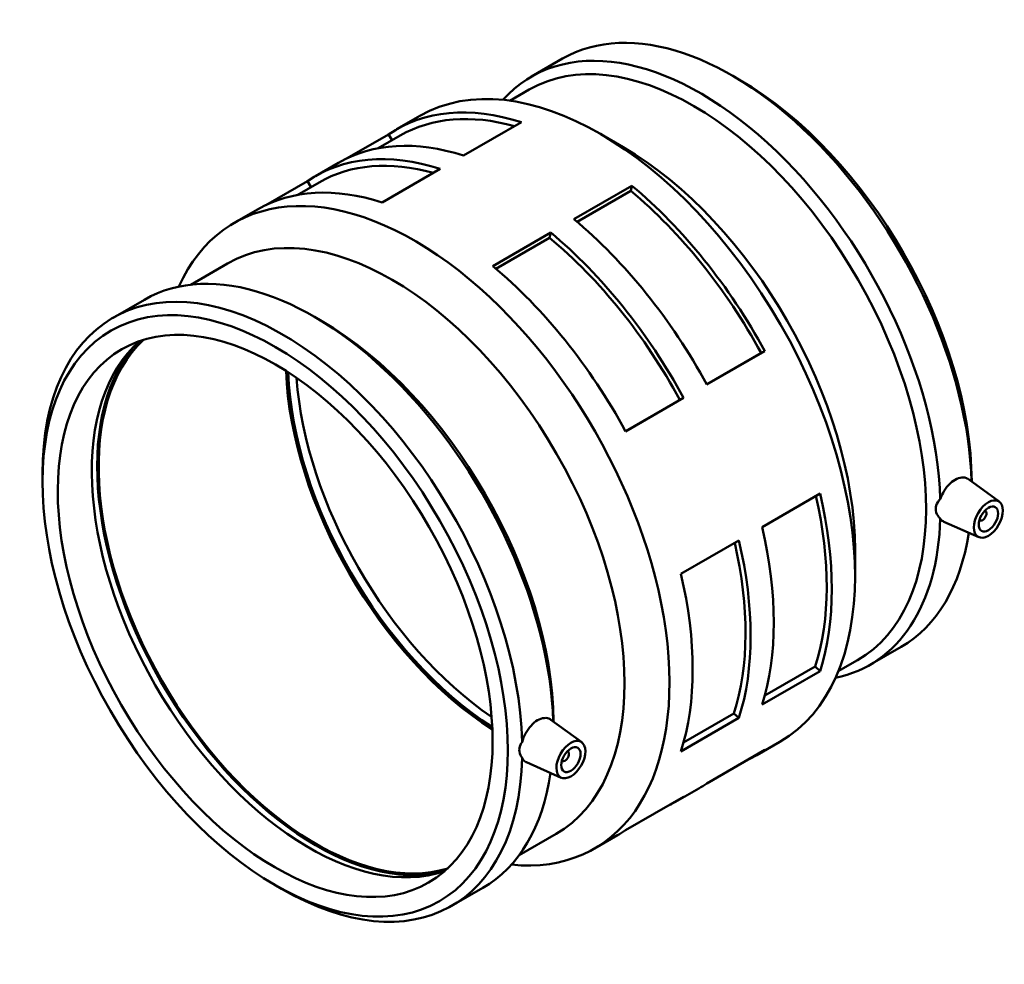
# Model space of a CAD drawing. Units: millimetres. Extents: x -208 to 1138, y -259 to 1241.
# Drawn here: x 778 to 1138, y 840 to 1185 of the extents above; entities that cross this region are included whole.
import ezdxf

# ---------------------------------------------------------------- set-up
doc = ezdxf.new("R2010")
doc.units = ezdxf.units.MM
doc.layers.add('Visible (ISO)', color=7, linetype='Continuous', lineweight=50)

msp = doc.modelspace()

# ---------------------------------------------------------------- linework, layer by layer
at = {"layer": 'Visible (ISO)'}
for p, q in [((965.036, 1164.462), (976.46, 1171.04)), ((1041.341, 1163.238), (1038.719, 1164.76)), ((957.192, 1155.649), (964.262, 1159.72)), ((915.743, 1145.215), (924.228, 1150.101)), ((961.413, 1147.818), (940.2, 1135.602)), ((897.61, 1134.615), (912.799, 1143.361)), ((909.006, 1138.289), (917.06, 1142.927)), ((914.105, 1141.225), (912.799, 1143.361)), ((998.662, 1138.661), (990.461, 1143.42)), ((886.044, 1128.113), (894.529, 1132.999)), ((931.714, 1130.715), (910.501, 1118.499)), ((867.911, 1117.513), (883.1, 1126.259)), ((879.308, 1121.187), (887.362, 1125.825)), ((884.406, 1124.123), (883.1, 1126.259)), ((980.604, 1112.334), (1001.817, 1124.55)), ((1001.413, 1122.676), (1001.817, 1124.55)), ((981.763, 1111.36), (1001.413, 1122.676)), ((856.346, 1111.01), (864.831, 1115.897)), ((950.905, 1095.232), (972.118, 1107.448)), ((971.714, 1105.574), (972.118, 1107.448)), ((952.065, 1094.258), (971.714, 1105.574)), ((840.411, 1088.399), (853.923, 1096.18)), ((812.018, 1076.345), (823.442, 1082.923)), ((888.323, 1075.121), (885.701, 1076.642)), ((1029.165, 1051.985), (1049.055, 1063.439)), ((1050.431, 1064.104), (1029.218, 1051.888)), ((1049.055, 1063.439), (1050.431, 1064.104)), ((999.467, 1034.883), (1019.356, 1046.337)), ((1020.732, 1047.002), (999.519, 1034.786)), ((1019.356, 1046.337), (1020.732, 1047.002)), ((786.2, 1016.312), (786.2, 1019.344)), ((1136.197, 1009.082), (1124.921, 1017.295)), ((1049.42, 999.799), (1070.633, 1012.015)), ((1130.931, 1005.784), (1131.105, 1005.684)), ((1128.726, 996.108), (1115.933, 1001.752)), ((1128.935, 1002.318), (1129.109, 1002.218)), ((1019.721, 982.697), (1040.934, 994.912)), ((1083.438, 991.444), (1083.438, 981.962)), ((1088.876, 949.41), (1100.3, 955.989)), ((1077.317, 947.049), (1084.386, 951.12)), ((1050.396, 938.158), (1068.853, 948.787)), ((1068.853, 948.787), (1070.633, 947.113)), ((1070.633, 947.113), (1049.42, 934.897)), ((1040.934, 930.01), (1019.721, 917.794)), ((1020.697, 921.056), (1039.154, 931.685)), ((1039.154, 931.685), (1040.934, 930.01)), ((983.462, 921.128), (972.186, 929.34)), ((1047.487, 916.437), (1055.972, 921.323)), ((978.37, 917.73), (978.196, 917.83)), ((1029.218, 906.074), (1050.431, 918.29)), ((975.991, 908.154), (963.198, 913.798)), ((976.374, 914.263), (976.2, 914.364)), ((1017.789, 899.335), (1026.274, 904.221)), ((999.519, 888.972), (1020.732, 901.188)), ((960.535, 879.799), (974.048, 887.581)), ((988.09, 882.232), (996.575, 887.119)), ((870.977, 869.095), (873.599, 867.574)), ((935.858, 861.293), (947.282, 867.872))]:
    msp.add_line(p, q, dxfattribs=at)
for centre, major_axis, start_param, end_param in [((1038.38, 1063.514), (-61.92, 107.526), 3.9628571, 6.2831853), ((1026.956, 1056.936), (-61.92, 107.526), 3.9637902, 6.4696379), ((1024.324, 1055.42), (-60.062, 104.3), 3.1415927, 6.2831853), ((990.1, 1035.712), (-65.872, 114.389), 3.1415927, 6.2831853), ((1041.012, 1065.03), (60.062, -104.3), 0.7914216, 2.3542608), ((981.615, 1030.826), (-65.872, 114.389), 5.717887, 6.3287522), ((981.615, 1030.826), (-64.555, 112.101), 5.7509248, 6.2831853), ((960.402, 1018.61), (-65.872, 114.389), 5.717887, 6.2831853), ((998.332, 1040.453), (60.062, -104.3), 0.7873319, 2.3542608), ((951.916, 1013.724), (-65.872, 114.389), 5.717887, 6.3287522), ((951.916, 1013.724), (-64.555, 112.101), 5.7509248, 6.2831853), ((922.218, 996.621), (-65.872, 114.389), 2.7484454, 6.6763325), ((930.703, 1001.508), (-65.872, 114.389), 5.717887, 6.2831853), ((981.615, 1030.826), (65.872, -114.389), 1.5290968, 2.139962), ((981.615, 1030.826), (64.555, -112.101), 1.5290968, 2.139962), ((913.985, 991.881), (-60.062, 104.3), 3.1415927, 6.2831853), ((960.402, 1018.61), (-65.872, 114.389), 4.6706895, 5.2815547), ((951.916, 1013.724), (65.872, -114.389), 1.5290968, 2.139962), ((951.916, 1013.724), (64.555, -112.101), 1.5290968, 2.139962), ((873.938, 968.819), (-61.92, 107.526), 3.9570835, 7.0705172), ((885.362, 975.397), (-61.92, 107.526), 3.9665131, 6.2831853), ((930.703, 1001.508), (-65.872, 114.389), 4.6706895, 5.2815547), ((887.994, 976.913), (60.062, -104.3), 0.7951735, 2.3542608), ((883.772, 974.482), (56.141, -97.491), 3.2524147, 6.1723632), ((886.265, 975.918), (56.515, -98.14), 3.3145182, 6.1102598), ((886.265, 975.918), (56.141, -97.491), 3.2746998, 6.1500782), ((954.745, 1015.352), (-56.141, 97.491), 0.8334368, 2.3081559), ((954.745, 1015.352), (-55.58, 96.516), 0.8344616, 2.3071311), ((957.573, 1016.981), (-55.58, 96.516), 0.8733801, 2.2682125), ((981.615, 1030.826), (64.555, -112.101), 0.4818993, 1.0821615), ((981.615, 1030.826), (65.872, -114.389), 0.4818993, 1.0927645), ((1130.107, 1003.951), (0.998, 1.733), 2.9593736, 6.4654043), ((1026.956, 1056.936), (61.92, -107.526), 6.0967328, 7.0356515), ((960.402, 1018.61), (-65.872, 114.389), 3.6234919, 4.2343571), ((951.916, 1013.724), (65.872, -114.389), 0.4818993, 1.0927645), ((1038.38, 1063.514), (61.92, -107.526), 0, 0.6301784), ((951.916, 1013.724), (64.555, -112.101), 0.4818993, 1.0821615), ((930.703, 1001.508), (-65.872, 114.389), 3.6234919, 4.2343571), ((873.938, 968.819), (61.92, -107.526), 5.4958534, 7.0423582), ((977.372, 915.997), (0.998, 1.733), 2.9593736, 6.4654043), ((981.615, 1030.826), (65.872, -114.389), 6.2376184, 6.3287522), ((885.362, 975.397), (61.92, -107.526), 0, 0.6331023), ((960.402, 1018.61), (65.872, -114.389), 0, 0.0455669), ((951.916, 1013.724), (65.872, -114.389), 6.2376184, 6.3287522), ((930.703, 1001.508), (65.872, -114.389), 0, 0.0455669)]:
    msp.add_ellipse(centre, major_axis=major_axis, ratio=0.5780931, start_param=start_param, end_param=end_param, dxfattribs=at)
for centre, major_axis in [((871.306, 967.303), (60.062, -104.3)), ((871.306, 967.303), (56.141, -97.491)), ((1132.229, 1002.729), (-3.743, -6.499)), ((1132.229, 1002.729), (-2.495, -4.333)), ((979.493, 914.775), (-3.743, -6.499)), ((979.493, 914.775), (-2.495, -4.333))]:
    msp.add_ellipse(centre, major_axis=major_axis, ratio=0.5780931, dxfattribs=at)
for points, knots in [([(1114.641, 1009.978), (1114.916, 1010.783), (1115.266, 1011.576), (1116.189, 1013.296), (1116.872, 1014.293), (1118.394, 1015.974), (1119.234, 1016.657), (1120.832, 1017.578), (1121.696, 1017.876), (1123.306, 1017.998), (1124.051, 1017.824), (1124.738, 1017.421), (1124.83, 1017.36), (1124.921, 1017.294)], [1.7868318, 1.7868318, 1.7868318, 1.7868318, 2.0334179, 2.0334179, 2.3724858, 2.3724858, 2.7115536, 2.7115536, 3.0506214, 3.0506214, 3.3896893, 3.3896893, 3.4437851, 3.4437851, 3.4437851, 3.4437851]), ([(1114.641, 1002.906), (1114.299, 1003.236), (1113.994, 1003.597), (1113.25, 1004.738), (1112.985, 1005.588), (1112.985, 1007.235), (1113.25, 1008.096), (1113.994, 1009.265), (1114.299, 1009.637), (1114.641, 1009.978)], [1.47677453, 1.47677453, 1.47677453, 1.47677453, 1.62946526, 1.62946526, 1.93168302, 1.93168302, 2.23390078, 2.23390078, 2.38659151, 2.38659151, 2.38659151, 2.38659151]), ([(1115.933, 1001.753), (1115.836, 1001.795), (1115.743, 1001.842), (1115.266, 1002.122), (1114.916, 1002.462), (1114.641, 1002.906)], [0.62171769, 0.62171769, 0.62171769, 0.62171769, 0.67813567, 0.67813567, 0.92472181, 0.92472181, 0.92472181, 0.92472181]), ([(961.641, 921.17), (961.943, 922.259), (962.394, 923.366), (963.453, 925.342), (964.136, 926.339), (965.659, 928.02), (966.498, 928.703), (967.298, 929.163), (968.097, 929.624), (968.961, 929.921), (970.571, 930.044), (971.316, 929.869), (972.003, 929.467), (972.095, 929.406), (972.186, 929.34)], [-1.0117914, -1.0117914, -1.0117914, -1.0117914, -0.6781357, -0.6781357, -0.3390678, -0.3390678, 0, 0, 0, 0.3390678, 0.3390678, 0.6781357, 0.6781357, 0.7322243, 0.7322243, 0.7322243, 0.7322243]), ([(961.641, 915.458), (961.535, 915.593), (961.436, 915.731), (960.852, 916.627), (960.587, 917.474), (960.587, 919.115), (960.852, 919.972), (961.436, 920.89), (961.535, 921.032), (961.641, 921.17)], [1.5125875, 1.5125875, 1.5125875, 1.5125875, 1.56885537, 1.56885537, 1.86991077, 1.86991077, 2.17096617, 2.17096617, 2.22723404, 2.22723404, 2.22723404, 2.22723404]), ([(963.198, 913.798), (963.101, 913.841), (963.008, 913.888), (962.394, 914.249), (961.943, 914.766), (961.641, 915.458)], [3.3332713, 3.3332713, 3.3332713, 3.3332713, 3.38968927, 3.38968927, 3.72334496, 3.72334496, 3.72334496, 3.72334496])]:
    msp.add_open_spline(points, degree=3, knots=knots, dxfattribs=at)

doc.saveas('drawing.dxf')
